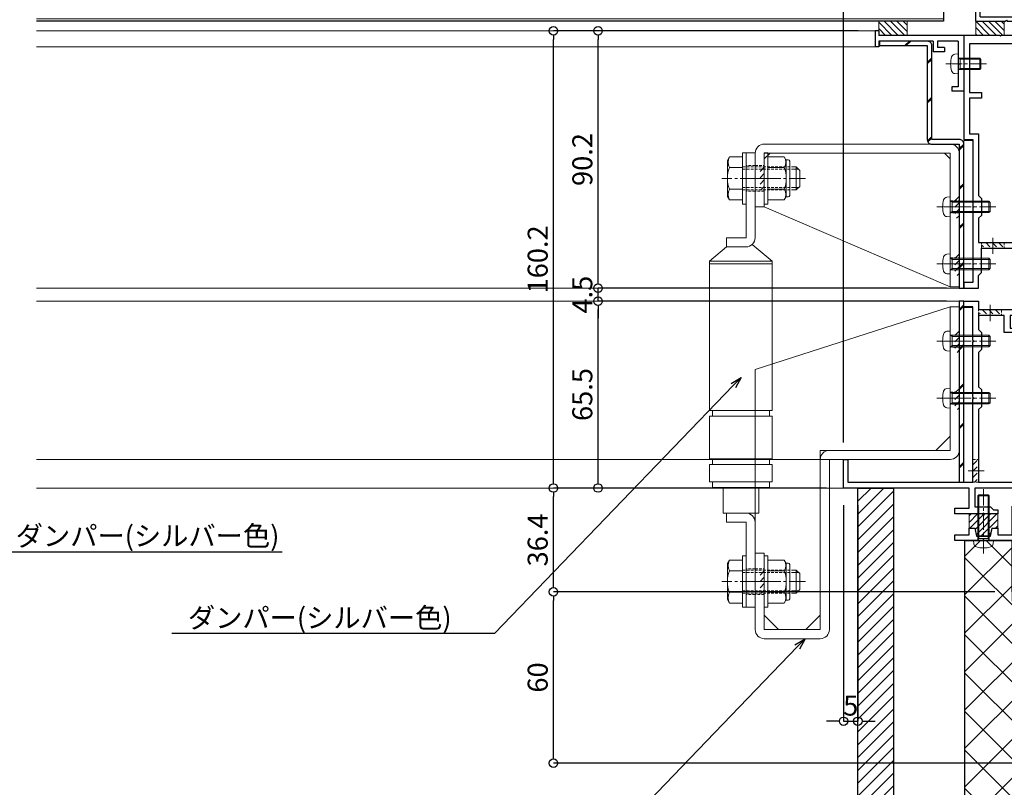
# Model space of a CAD drawing. Units: millimetres. Extents: x -12289 to 909215, y -2748 to 52629.
# Drawn here: x 6921 to 7266, y 6725 to 6994 of the extents above; entities that cross this region are included whole.
import ezdxf
from ezdxf import colors
from ezdxf.entities.mleader import LeaderData, LeaderLine
from ezdxf.math import Vec2, Vec3

# ---------------------------------------------------------------- set-up
doc = ezdxf.new("R2010")
doc.units = ezdxf.units.MM
doc.header["$LTSCALE"] = 0.3
doc.header["$PDMODE"] = 33
doc.header["$PDSIZE"] = 5
doc.linetypes.add('CENTER2', pattern=[28.575, 19.05, -3.175, 3.175, -3.175])
doc.linetypes.add('HIDDEN2', pattern=[4.7625, 3.175, -1.5875])
doc.layers.get('0').update_dxf_attribs({"lineweight": 9})
doc.layers.get('Defpoints').update_dxf_attribs({"lineweight": 9})
for name, color, linetype, lineweight in [('St01', 20, 'Continuous', 25), ('St02', 30, 'Continuous', 9), ('ガラス01', 140, 'Continuous', 25), ('ガラス02', 141, 'Continuous', 9), ('テキスト @ 2', 50, 'Continuous', 9), ('ハッチング', 7, 'Continuous', 9), ('パーツ01', 150, 'Continuous', 20), ('パーツ02', 121, 'Continuous', 9), ('ビスボルト', 171, 'Continuous', 9), ('中心線', 210, 'CENTER2', 9), ('型材01', 3, 'Continuous', 25), ('型材02', 71, 'Continuous', 9), ('寸法', 10, 'Continuous', 9), ('寸法 @ 2', 10, 'Continuous', 9), ('躯体01', 124, 'Continuous', 25)]:
    doc.layers.add(name, color=color, linetype=linetype, lineweight=lineweight)
doc.styles.add('TGK-text', font='txt', dxfattribs={"height": 3.5})
doc.dimstyles.new('T-dim', dxfattribs={"dimtxt": 3.5, "dimasz": 1.5, "dimexe": 0, "dimexo": 3, "dimgap": 1, "dimtad": 1, "dimdec": 1, "dimdsep": 46, "dimtxsty": 'TGK-text', "dimblk": 'DOTBLANK', "dimcen": 0, "dimclrt": 2, "dimazin": 2, "dimtfac": 1, "dimtdec": 1, "dimtix": 1, "dimtmove": 2, "dimatfit": 3, "dimldrblk": 'OPEN30', "dimfxl": 1, "dimtolj": 1, "dimtzin": 0, "dimarcsym": 0})

# ---------------------------------------------------------------- blocks, each defined once
blk = doc.blocks.new('TK-1137S')
at = {"layer": '型材01'}
for points in [[(-7.45, -81.6), (-5.3, -81.6), (-5, -81.3), (-4.7, -81.6), (-2.55, -81.6), (-2, -84.4), (0, -84.4), (0, -74.1), (1.5, -74.1), (1.5, -72.6), (0, -72.6), (0, -38.8), (1.5, -38.8), (1.5, -37.3), (0, -37.3), (0, 0), (-15, 0), (-15.3, -0.3), (-15.6, 0), (-28.2, 0), (-28.2, -36.5), (-25, -36.5), (-25, -59.8), (-24.7, -60.1), (-25, -60.4), (-25, -79.8), (-24.7, -80.1), (-25, -80.4), (-25, -86.6), (-28.2, -86.6), (-28.2, -88.6), (-23, -88.6), (-23, -84.1), (-22, -83.1), (-22, -74.6), (-2, -74.6), (-2, -79.6), (-10, -79.6), (-10, -84.4), (-8, -84.4)], [(-23, -64.1), (-23, -72.6), (-2, -72.6), (-2, -2), (-10.3, -2), (-11.3, -3), (-26.2, -3), (-26.2, -20), (-22, -20), (-22, -22), (-26.2, -22), (-26.2, -34.5), (-23, -34.5), (-23, -56.1), (-22, -57.1), (-22, -63.1)]]:
    blk.add_lwpolyline(points, close=True, dxfattribs=at)
blk = doc.blocks.new('TK-1136S')
at = {"layer": '型材01'}
blk.add_lwpolyline([(31.6, -96.1), (26.9, -96.1), (26.6, -95.8), (26.3, -96.1), (21.6, -96.1), (21.6, -94.1), (56.1, -94.1), (56.1, -82.94), (-0.09, -78.1), (-27.9, -78.1), (-27.9, -94.1), (-19.9, -94.1), (-19.9, -96.1), (-24.6, -96.1), (-24.9, -95.8), (-25.2, -96.1), (-29.9, -96.1), (-29.9, -78.1), (-39.6, -78.1), (-39.9, -77.8), (-40.2, -78.1), (-49.9, -78.1), (-49.9, -76.1), (-44.9, -76.1), (-44.9, -73.8), (-42.9, -73.8), (-42.35, -76.6), (-37.45, -76.6), (-36.9, -73.8), (-34.9, -73.8), (-34.9, -76.1), (-29.9, -76.1), (-29.9, -66.1), (-27.9, -66.1), (-27.9, -76.1), (-2, -76.1), (-2, -5.2), (-10.6, -5.2), (-10.6, -12.7), (-12.6, -12.7), (-12.6, 0), (-10.9, 0), (-10.3, -0.6), (-10.3, -1.2), (-11.4, -1.2), (-11.4, -3.7), (-2, -3.7), (-2, -1.2), (-5.2, -1.2), (-5.2, -0.6), (-4.6, 0), (0, 0), (0, -76.1), (58.1, -81.1), (58.1, -96.1), (33.1, -96.1), (33.1, -106.1), (31.6, -106.1)], close=True, dxfattribs=at)
blk = doc.blocks.new('TK-1135S')
at = {"layer": '型材01'}
for points in [[(3.5, -34), (3.2, -33.7), (3.2, -14.3), (3.5, -14), (3.2, -13.7), (3.2, -2), (0, -2), (0, 0), (5.2, 0), (5.2, -3), (17.6, -3), (18.2, -3.6), (18.2, -5), (16.2, -5), (16.2, -9.5), (27.2, -9.5), (27.2, -5), (26.2, -5), (26.2, -3.6), (26.8, -3), (29.2, -3), (29.2, -13.2), (28.9, -13.5), (29.2, -13.8), (29.2, -25.5), (30.7, -25.5), (30.7, -27), (29.2, -27), (29.2, -34.5), (28.9, -34.8), (29.2, -35.1), (29.2, -52.5), (28.9, -52.8), (29.2, -53.1), (29.2, -60.8), (30.7, -60.8), (30.7, -62.3), (29.2, -62.3), (29.2, -65.5), (27.7, -65.5), (27.7, -73.1), (29.2, -73.1), (29.2, -74.6), (25.7, -74.6), (25.7, -65.5), (3.9, -65.5), (3.9, -72.1), (9.4, -72.1), (10.4, -73.1), (11.9, -73.1), (11.9, -74.6), (7.2, -74.6), (6.9, -74.3), (6.6, -74.6), (-3.1, -74.6), (-3.1, -72.6), (1.9, -72.6), (1.9, -65.5), (-42.1, -65.5), (-42.1, -55.5), (-40.6, -55.5), (-40.6, -63.5), (3.2, -63.5), (3.2, -34.3)], [(14.2, -5), (5.2, -5), (5.2, -10), (6.2, -11), (6.2, -17), (5.2, -18), (5.2, -30), (6.2, -31), (6.2, -37), (5.2, -38), (5.2, -63.5), (27.2, -63.5), (27.2, -56.8), (26.2, -55.8), (26.2, -49.8), (27.2, -48.8), (27.2, -38.8), (26.2, -37.8), (26.2, -31.8), (27.2, -30.8), (27.2, -17.5), (26.2, -16.5), (26.2, -11), (14.2, -11)]]:
    blk.add_lwpolyline(points, close=True, dxfattribs=at)
blk = doc.blocks.new('TK-1179')
at = {"layer": '型材01', "linetype": 'ByBlock'}
for p, q in [((-4.2, 18), (-4.2, 19.5)), ((0, 19.5), (-4.2, 19.5)), ((-2, 18), (-4.2, 18)), ((-2, 10.3), (-2, 18)), ((0, 0), (0, 19.5)), ((-1.7, 10), (-2, 10.3)), ((-1.7, 10), (-2, 9.7)), ((-2, 2), (-2, 9.7)), ((-31, -1.6), (-31, 4)), ((-29.8, 4), (-31, 4)), ((-29.8, 2), (-29.8, 4)), ((-10.7, 2), (-10.7, 5.8)), ((-6.7, 5.8), (-10.7, 5.8)), ((-9.2, 2), (-9.2, 4.3)), ((-6.7, 4.3), (-9.2, 4.3)), ((-6.7, 4.3), (-6.7, 5.8)), ((-10.7, 2), (-29.8, 2)), ((-29.8, -1.6), (-29.8, 0)), ((0, 0), (-29.8, 0)), ((-2, 2), (-9.2, 2)), ((-29.8, -1.6), (-31, -1.6))]:
    blk.add_line(p, q, dxfattribs=at)
blk = doc.blocks.new('TKR-1401')
at = {"layer": 'ハッチング', "linetype": 'ByBlock'}
h = blk.add_hatch(dxfattribs=at)
h.set_pattern_fill('ANSI31', color=256, scale=0.5)
h.set_pattern_definition([(45, (10742.9016, -3462.5682), (-1.12253202, 1.12253202), [])])
h.paths.add_polyline_path([(5, 5), (0.5, 5), (0, 4.5), (-0.5, 5), (-5, 5), (-5, 0), (-2.9, 0), (-2.4, -2.7), (2.4, -2.7), (2.9, 0), (5, 0)])
at = {"layer": 'パーツ02', "color": 0, "linetype": 'ByBlock'}
blk.add_lwpolyline([(-0.5, 5), (-5, 5), (-5, 0), (-2.9, 0), (-2.4, -2.7), (2.4, -2.7), (2.9, 0), (5, 0), (5, 5), (0.5, 5), (0, 4.5)], close=True, dxfattribs=at)
blk = doc.blocks.new('*U299')
at = {"layer": 'ビスボルト', "linetype": 'ByBlock'}
for p, q in [((-2, 15.6), (-1.6, 16)), ((-2, 0), (-2, 15.6)), ((2, 15.6), (-2, 15.6)), ((-1.6212, 0.7), (-1.6212, 15.9788)), ((1.6, 16), (-1.6, 16)), ((2, 15.6), (1.6, 16)), ((1.6212, 0.7), (1.6212, 15.9788)), ((2, 0), (2, 15.6)), ((3.5, 0), (-3.5, 0)), ((-3.5, 0), (-3.402, -1.1196)), ((2, 0.7), (-2, 0.7)), ((-1.6212, 0.7), (-2, 0.3208)), ((1.6212, 0.7), (2, 0.3208)), ((3.5, 0), (3.402, -1.1196))]:
    blk.add_line(p, q, dxfattribs=at)
for centre, radius, start, end in [((-2.1072, -1.006), 1.3, 185, 254.119), ((0, 6.4), 9, 254.119, 285.881), ((2.1072, -1.006), 1.3, 285.881, 355)]:
    blk.add_arc(centre, radius, start, end, dxfattribs=at)
at = {"layer": '中心線'}
blk.add_line((0, 18), (0, -4.6), dxfattribs=at)
blk = doc.blocks.new('*U300')
at = {"layer": 'ハッチング', "linetype": 'HIDDEN2', "transparency": 33554687}
h = blk.add_hatch(dxfattribs=at)
h.set_pattern_fill('ANSI31', color=256, scale=0.5, angle=90)
h.paths.add_polyline_path([(0, -4), (0, 4), (-1.5, 4), (-1.5, -4)])
at = {"linetype": 'ByBlock'}
blk.add_lwpolyline([(0, -4), (0, 4), (-2, 4), (-2, -4)], close=True, dxfattribs=at)
at = {"layer": '中心線'}
blk.add_line((-4, 0), (2, 0), dxfattribs=at)
blk = doc.blocks.new('*U301')
at = {"layer": 'ハッチング', "linetype": 'HIDDEN2', "transparency": 33554687}
h = blk.add_hatch(dxfattribs=at)
h.set_pattern_fill('ANSI31', color=256, scale=0.5, angle=90)
h.paths.add_polyline_path([(0, -4), (0, 4), (-1.5, 4), (-1.5, -4)])
at = {"linetype": 'ByBlock'}
blk.add_lwpolyline([(0, -4), (0, 4), (-2, 4), (-2, -4)], close=True, dxfattribs=at)
at = {"layer": '中心線'}
blk.add_line((-4, 0), (2, 0), dxfattribs=at)
blk = doc.blocks.new('*U315')
at = {"layer": 'ハッチング', "linetype": 'HIDDEN2', "transparency": 33554687}
h = blk.add_hatch(dxfattribs=at)
h.set_pattern_fill('ANSI31', color=256, scale=0.5, angle=90)
h.paths.add_polyline_path([(0, -4), (0, 4), (-1.5, 4), (-1.5, -4)])
at = {"linetype": 'ByBlock'}
blk.add_lwpolyline([(0, -4), (0, 4), (-2, 4), (-2, -4)], close=True, dxfattribs=at)
at = {"layer": '中心線'}
blk.add_line((-4, 0), (2, 0), dxfattribs=at)
blk = doc.blocks.new('kutai03')
at = {"layer": 'ハッチング', "transparency": 33554687}
h = blk.add_hatch(dxfattribs=at)
h.set_pattern_fill('ANSI31', color=256)
h.set_pattern_definition([(45, (-2147.933, -23.556), (-2.245064, 2.245064), [])])
h.paths.add_polyline_path([(-212.5, 353.56), (-200, 353.56), (-200, 0), (-212.5, 0)])
h = blk.add_hatch(dxfattribs=at)
h.set_pattern_fill('ANSI37', color=256, scale=3)
h.set_pattern_definition([(45, (-5881.45, -107975.749), (-6.7351921, 6.7351921), []), (135, (-5881.45, -107975.749), (-6.7351921, -6.7351921), [])])
h.paths.add_polyline_path([(-150, 0), (-175, 0), (-175, 335.16), (-158.5, 335.16), (-158.5, 313.96), (-150, 313.96)])
at = {"layer": '躯体01'}
for points in [[(-212.5, 353.56), (-200, 353.56), (-200, 0), (-212.5, 0)], [(-150, 0), (-175, 0), (-175, 335.16), (-158.5, 335.16), (-158.5, 313.96), (-150, 313.96), (-150, 0)]]:
    blk.add_lwpolyline(points, close=True, dxfattribs=at)
blk = doc.blocks.new('*U106')
at = {"layer": 'ハッチング', "linetype": 'HIDDEN2', "transparency": 33554687}
h = blk.add_hatch(dxfattribs=at)
h.set_pattern_fill('ANSI31', color=256, scale=0.5, angle=-90)
h.paths.add_polyline_path([(0, 4), (0, -4), (1.5, -4), (1.5, 4)])
at = {"linetype": 'ByBlock'}
blk.add_lwpolyline([(0, 2.1), (0, -2.1), (3.2, -2.1), (3.2, 2.1)], close=True, dxfattribs=at)
at = {"layer": '中心線'}
blk.add_line((5.2, 0), (-2, 0), dxfattribs=at)
blk = doc.blocks.new('*U132')
at = {"layer": 'ハッチング', "linetype": 'HIDDEN2', "transparency": 33554687}
h = blk.add_hatch(dxfattribs=at)
h.set_pattern_fill('ANSI31', color=256, scale=0.5, angle=-90)
h.paths.add_polyline_path([(0, 4), (0, -4), (1.5, -4), (1.5, 4)])
at = {"linetype": 'ByBlock'}
blk.add_lwpolyline([(0, 4.5), (0, -4.5), (3.2, -4.5), (3.2, 4.5)], close=True, dxfattribs=at)
at = {"layer": '中心線'}
blk.add_line((5.2, 0), (-2, 0), dxfattribs=at)
blk = doc.blocks.new('*U103')
at = {"layer": '中心線', "color": 0, "linetype": 'CENTER2', "transparency": 16777216}
blk.add_line((0, 3.6), (0, -3.6), dxfattribs=at)
blk = doc.blocks.new('*U104')
at = {"layer": '中心線', "color": 0, "linetype": 'CENTER2', "transparency": 16777216}
blk.add_line((0, 3.6), (0, -3.6), dxfattribs=at)
blk = doc.blocks.new('*U102')
at = {"layer": 'パーツ02', "linetype": 'ByBlock'}
for p, q in [((23.15, 8.98), (29, 16)), ((81.3, 16), (29, 16)), ((29, 16), (29, -6)), ((30, 16), (30, -6)), ((81.3, -6), (81.3, 16)), ((83.3, 15), (81.3, 15)), ((98.3, 16), (83.3, 16)), ((83.3, -6), (83.3, 16)), ((98.3, -6), (98.3, 16)), ((100.3, 15), (98.3, 15)), ((106.3, 16), (100.3, 16)), ((100.3, -6), (100.3, 16)), ((106.3, -6), (106.3, 16)), ((108.3, 15), (106.3, 15)), ((108.3, -5), (108.3, 15)), ((117.3, 11.25), (108.3, 11.25)), ((117.3, 11.25), (117.3, -1.25)), ((20.8, 10), (-9, 10)), ((-9, 10), (-9, 6.8)), ((120.5, 10), (150.3, 10)), ((150.3, 10), (150.3, 6.8)), ((20.8, 6.8), (-9, 6.8)), ((20.8, 6.8), (20.8, 0)), ((24, 6.8), (24, 0)), ((120.5, 6.8), (150.3, 6.8)), ((120.5, 6.8), (120.5, 0)), ((24, 0), (20.8, 0)), ((24, 0), (29, -6)), ((117.3, 0), (120.5, 0)), ((117.3, -1.25), (108.3, -1.25)), ((81.3, -6), (29, -6)), ((83.3, -5), (81.3, -5)), ((98.3, -6), (83.3, -6)), ((100.3, -5), (98.3, -5)), ((106.3, -6), (100.3, -6)), ((108.3, -5), (106.3, -5))]:
    blk.add_line(p, q, dxfattribs=at)
at = {"layer": 'パーツ02', "linetype": 'HIDDEN2'}
for p, q in [((-4.5, 10), (-4.5, 6.8)), ((4.5, 10), (4.5, 6.8)), ((136.8, 10), (136.8, 6.8)), ((145.8, 10), (145.8, 6.8))]:
    blk.add_line(p, q, dxfattribs=at)
at = {"layer": 'パーツ02', "linetype": 'ByBlock'}
for centre, start, end in [((20.8, 6.8), 0, 90), ((120.5, 6.8), 90, 180)]:
    blk.add_arc(centre, 3.2, start, end, dxfattribs=at)
at = {"layer": '中心線', "linetype": 'CENTER2'}
for name, p in [('*U103', (0, 8.4)), ('*U104', (141.3, 8.4))]:
    blk.add_blockref(name, p, dxfattribs=at)
blk = doc.blocks.new('*U134')
at = {"layer": 'ビスボルト', "linetype": 'ByBlock'}
for p, q in [((-5.8, 7.51), (-6.5, 6.3)), ((-1.2, 7.51), (-5.8, 7.51)), ((-1.2, -9), (-1.2, 9)), ((-1.2, 9), (0, 9)), ((0, -9), (0, 9)), ((6.4, -9), (6.4, 9)), ((6.4, 9), (7.6, 9)), ((7.6, -9), (7.6, 9)), ((7.6, 7.51), (13.4, 7.51)), ((13.4, 7.51), (14.1, 6.3)), ((-6.5, 6.3), (-6.5, -6.3)), ((-1.2, 3.75), (-5.8, 3.75)), ((7.6, 3.75), (13.4, 3.75)), ((14.8, 6.5), (13.98, 6.5)), ((14.1, 6.3), (14.1, -6.3)), ((15.3, 6), (15.3, -6)), ((16.1, 4), (17.6, 4)), ((17.6, 4), (17.6, -4)), ((17.6, 4), (18.8, 2.8)), ((16.1, 3.25), (18.35, 3.25)), ((18.8, 2.8), (18.8, -2.8)), ((16.1, -3.25), (18.35, -3.25)), ((17.6, -4), (18.8, -2.8)), ((-5.8, -7.51), (-6.5, -6.3)), ((-1.2, -3.75), (-5.8, -3.75)), ((7.6, -3.75), (13.4, -3.75)), ((13.4, -7.51), (14.1, -6.3)), ((14.8, -6.5), (13.98, -6.5)), ((16.1, -4), (17.6, -4)), ((-1.2, -7.51), (-5.8, -7.51)), ((-1.2, -9), (0, -9)), ((6.4, -9), (7.6, -9)), ((7.6, -7.51), (13.4, -7.51))]:
    blk.add_line(p, q, dxfattribs=at)
at = {"layer": 'ビスボルト', "linetype": 'ByBlock', "ltscale": 0.3}
for p, q in [((-1.2, -7.51), (-1.2, 7.51)), ((7.6, -7.51), (7.6, 7.51))]:
    blk.add_line(p, q, dxfattribs=at)
at = {"layer": 'ビスボルト', "linetype": 'HIDDEN2'}
for p, q in [((-1.2, 4), (16.1, 4)), ((-1.2, 3.25), (16.1, 3.25)), ((-1.2, -3.25), (16.1, -3.25)), ((-1.2, -4), (16.1, -4))]:
    blk.add_line(p, q, dxfattribs=at)
at = {"layer": 'ビスボルト', "linetype": 'ByBlock'}
for centre, radius, start, end in [((-2.55, 5.63), 3.75, 150, 210), ((10.15, 5.63), 3.75, 330, 30), ((3.96, 0), 10.46, 158.9856, 201.0144), ((3.64, 0), 10.46, 338.9856, 21.0144), ((14.8, 6), 0.5, 0, 90), ((-2.55, -5.63), 3.75, 150, 210), ((10.15, -5.63), 3.75, 330, 30), ((14.8, -6), 0.5, 270, 0)]:
    blk.add_arc(centre, radius, start, end, dxfattribs=at)
at = {"layer": '中心線'}
blk.add_line((20.8, 0), (-8.5, 0), dxfattribs=at)
blk = doc.blocks.new('*U105')
at = {"layer": 'ビスボルト', "linetype": 'ByBlock'}
for p, q in [((0, 3.5), (-1.1196, 3.402)), ((0, -3.5), (0, 3.5)), ((0, 2), (13.6, 2)), ((0.7, 1.6212), (0.3208, 2)), ((0.7, -2), (0.7, 2)), ((0.7, 1.6212), (13.9788, 1.6212)), ((13.6, -2), (13.6, 2)), ((13.6, 2), (14, 1.6)), ((14, -1.6), (14, 1.6)), ((0, -3.5), (-1.1196, -3.402)), ((0, -2), (13.6, -2)), ((0.7, -1.6212), (0.3208, -2)), ((0.7, -1.6212), (13.9788, -1.6212)), ((13.6, -2), (14, -1.6))]:
    blk.add_line(p, q, dxfattribs=at)
for centre, radius, start, end in [((6.4, 0), 9, 164.119, 195.881), ((-1.006, 2.1072), 1.3, 95, 164.119), ((-1.006, -2.1072), 1.3, 195.881, 265)]:
    blk.add_arc(centre, radius, start, end, dxfattribs=at)
at = {"layer": '中心線'}
blk.add_line((16, 0), (-4.6, 0), dxfattribs=at)
blk = doc.blocks.new('A$C40c7acd6')
at = {"layer": 'St02'}
for points in [[(-24.7, 11.26), (-24.7, 30.06, -0.414214), (-21.5, 33.26), (43.6, 33.26, -0.414214), (46.8, 30.06), (46.8, -16.74), (43.6, -16.74), (43.6, 30.06), (-21.5, 30.06), (-21.5, 11.26)], [(-24.7, -110.04), (-24.7, -136.84, 0.414214), (-21.5, -140.04), (-1.9, -140.04, 0.414214), (1.3, -136.84), (1.3, -77.24), (43.6, -77.24, 0.414214), (46.8, -74.04), (46.8, -23.74), (43.6, -23.74), (43.6, -74.04), (1.3, -74.04, 0.414214), (-1.9, -77.24), (-1.9, -136.84), (-21.5, -136.84), (-21.5, -110.04)]]:
    blk.add_lwpolyline(points, format="xyb", close=True, dxfattribs=at)
for points in [[(43.6, -16.74), (43.6, 28.06), (41.6, 30.06), (-19.5, 30.06), (-21.5, 28.06), (-21.5, 11.26)], [(43.6, -23.74), (-24.7, -45.74), (-24.7, -110.04), (-21.5, -110.04), (-21.5, -131.84), (-16.5, -136.84), (-6.9, -136.84), (-1.9, -131.84), (-1.9, -74.04), (38.6, -74.04), (43.6, -69.04)]]:
    blk.add_lwpolyline(points, close=True, dxfattribs=at)
at = {"linetype": 'HIDDEN2', "xscale": -1}
for name, p in [('*U132', (-21.5, 21.26)), ('*U106', (46.8, 11.26)), ('*U106', (46.8, -8.74)), ('*U106', (46.8, -35.74)), ('*U106', (46.8, -55.74)), ('*U132', (-21.5, -120.04))]:
    blk.add_blockref(name, p, dxfattribs=at)
at = {"layer": 'パーツ02', "rotation": 270}
blk.add_blockref('*U102', (-34.7, 21.26), dxfattribs=at)
at = {"layer": 'パーツ02'}
for p in [(-27.9, 21.26), (-27.9, -120.04)]:
    blk.add_blockref('*U134', p, dxfattribs=at)
at = {"layer": 'ビスボルト'}
for p in [(43.6, 11.26), (43.6, -8.74), (43.6, -35.74), (43.6, -55.74)]:
    blk.add_blockref('*U105', p, dxfattribs=at)
blk = doc.blocks.new('TK-1167')
at = {"layer": '型材01', "linetype": 'ByBlock'}
for p, q in [((60.8, 24.5), (-10.2, 24.5)), ((-13.2, 19.5), (-13.2, 21.5)), ((-11.7, 19.5), (-11.7, 21.5)), ((-8.5, 23), (-10.2, 23)), ((-8.5, -11.7), (-8.5, 23)), ((-7, 6.5), (-7, 23)), ((29.5, 23), (-7, 23)), ((29.5, 6.5), (29.5, 23)), ((53.8, 22.5), (34, 22.5)), ((53.8, 21.3), (53.8, 22.5)), ((61.8, 21.3), (53.8, 21.3)), ((61.8, 21.3), (61.8, 23.5)), ((-11.7, 19.5), (-13.2, 19.5)), ((31, 11.8), (31, 19.5)), ((30.7, 11.5), (31, 11.8)), ((30.7, 11.5), (31, 11.2)), ((31, 5), (31, 11.2)), ((29.5, 6.5), (-7, 6.5)), ((-7, 0), (-7, 5)), ((7.45, 5), (-7, 5)), ((7.75, 5.3), (7.45, 5)), ((7.75, 5.3), (8.05, 5)), ((19.95, 5), (8.05, 5)), ((20.25, 5.3), (19.95, 5)), ((20.25, 5.3), (20.55, 5)), ((31, 5), (20.55, 5)), ((0, 0), (-7, 0)), ((0, -17), (0, 0)), ((-7, -25.5), (-7, -1.5)), ((-1.5, -1.5), (-7, -1.5)), ((-1.5, -11.7), (-1.5, -1.5)), ((-8.2, -12), (-8.5, -11.7)), ((-8.2, -12), (-8.5, -12.3)), ((-8.5, -25.5), (-8.5, -12.3)), ((-1.2, -12), (-1.5, -11.7)), ((-1.2, -12), (-1.5, -12.3)), ((-1.5, -17), (-1.5, -12.3)), ((0, -17), (-1.5, -17)), ((-7, -25.5), (-8.5, -25.5))]:
    blk.add_line(p, q, dxfattribs=at)
for centre, radius, start, end in [((-10.2, 21.5), 3, 90, 180), ((60.8, 23.5), 1, 0, 90), ((-10.2, 21.5), 1.5, 90, 180), ((34, 19.5), 3, 90, 180)]:
    blk.add_arc(centre, radius, start, end, dxfattribs=at)
blk = doc.blocks.new('*U275')
at = {"layer": 'ガラス01'}
for p, q in [((0, 6.8), (0, 0)), ((0, 6.8), (317.83, 6.8)), ((0, 0), (317.83, 0))]:
    blk.add_line(p, q, dxfattribs=at)
at = {"layer": 'ガラス02'}
for p, q in [((0, 6), (317.83, 6)), ((0, 0.8), (317.83, 0.8))]:
    blk.add_line(p, q, dxfattribs=at)
blk = doc.blocks.new('*U272')
at = {"layer": 'ビスボルト', "linetype": 'ByBlock'}
for p, q in [((0, 3.5), (0, -3.5)), ((0, 3.5), (1.1196, 3.402)), ((-7.6, 2), (-8, 1.6)), ((-8, 1.6), (-8, -1.6)), ((-0.7, 1.6212), (-7.9788, 1.6212)), ((0, 2), (-7.6, 2)), ((-7.6, 2), (-7.6, -2)), ((-0.7, 2), (-0.7, -2)), ((-0.7, 1.6212), (-0.3208, 2)), ((-7.6, -2), (-8, -1.6)), ((-0.7, -1.6212), (-7.9788, -1.6212)), ((0, -2), (-7.6, -2)), ((-0.7, -1.6212), (-0.3208, -2)), ((0, -3.5), (1.1196, -3.402))]:
    blk.add_line(p, q, dxfattribs=at)
for centre, radius, start, end in [((1.006, 2.1072), 1.3, 15.881, 85), ((-6.4, 0), 9, 344.119, 15.881), ((1.006, -2.1072), 1.3, 275, 344.119)]:
    blk.add_arc(centre, radius, start, end, dxfattribs=at)
at = {"layer": '中心線'}
blk.add_line((-10, 0), (4.6, 0), dxfattribs=at)
blk = doc.blocks.new('断熱材平5mm')
at = {"layer": 'ハッチング', "transparency": 33554687}
h = blk.add_hatch(dxfattribs=at)
h.set_pattern_fill('ANSI31', color=256, scale=0.5)
h.paths.add_polyline_path([(-5, 0), (5, 0), (5, 5), (-5, 5)])
at = {"layer": 'パーツ02', "linetype": 'ByBlock'}
blk.add_lwpolyline([(-5, 0), (5, 0), (5, 5), (-5, 5)], close=True, dxfattribs=at)
blk = doc.blocks.new('TKR-1107')
at = {"layer": 'ハッチング', "linetype": 'ByBlock'}
h = blk.add_hatch(dxfattribs=at)
h.set_pattern_fill('ANSI31', color=256, scale=0.5)
h.set_pattern_definition([(45, (10556.0263, -3530.173), (-1.12253202, 1.12253202), [])])
h.paths.add_polyline_path([(-10, 5), (-10, 0), (0, 0), (0, 5)])
at = {"layer": 'パーツ01', "linetype": 'ByBlock'}
blk.add_lwpolyline([(-10, 0), (0, 0), (0, 5), (-10, 5)], close=True, dxfattribs=at)
blk = doc.blocks.new('_DotBlank')
at = {"color": 0, "linetype": 'ByBlock', "lineweight": -2}
blk.add_line((-0.5, 0), (-1, 0), dxfattribs=at)
blk.add_circle((0, 0), 0.5, dxfattribs=at)
blk = doc.blocks.new('*D1238')
at = {"layer": 'Defpoints', "color": 0, "transparency": 16777216}
for p in [(7357, 7357.67), (7245, 7171.13), (7357, 6808.16)]:
    blk.add_point(p, dxfattribs=at)
at = {"layer": '寸法', "color": 0, "lineweight": -2, "transparency": 16777216}
for p, q in [((7245, 7177.13), (7245, 7357.67)), ((7248, 7357.67), (7354, 7357.67)), ((7357, 6814.16), (7357, 7357.67))]:
    blk.add_line(p, q, dxfattribs=at)
at = {"layer": '寸法', "color": 0, "lineweight": -2, "transparency": 16777216, "xscale": 3, "yscale": 3, "zscale": 3, "rotation": 180}
blk.add_blockref('_DotBlank', (7245, 7357.67), dxfattribs=at)
at = {"layer": '寸法', "color": 0, "lineweight": -2, "transparency": 16777216, "xscale": 3, "yscale": 3, "zscale": 3}
blk.add_blockref('_DotBlank', (7357, 7357.67), dxfattribs=at)
at = {"layer": '寸法', "color": 2, "transparency": 16777216, "insert": (7301, 7363.17), "char_height": 7, "attachment_point": 5, "style": 'TGK-text'}
blk.add_mtext('\\A1;112', dxfattribs=at)
blk = doc.blocks.new('_Open30')
at = {"color": 0, "linetype": 'ByBlock', "lineweight": -2}
for p, q in [((-1, 0.268), (0, 0)), ((0, 0), (-1, -0.268)), ((0, 0), (-1, 0))]:
    blk.add_line(p, q, dxfattribs=at)
blk = doc.blocks.new('*D1201')
at = {"layer": 'Defpoints', "color": 0, "transparency": 16777216}
for p in [(7357, 7378.76), (6233, 6808.16), (7357, 6808.16)]:
    blk.add_point(p, dxfattribs=at)
at = {"layer": '寸法', "color": 0, "lineweight": -2, "transparency": 16777216}
for p, q in [((6233, 6814.16), (6233, 7378.76)), ((6236, 7378.76), (7354, 7378.76)), ((7357, 6814.16), (7357, 7378.76))]:
    blk.add_line(p, q, dxfattribs=at)
at = {"layer": '寸法', "color": 0, "lineweight": -2, "transparency": 16777216, "xscale": 3, "yscale": 3, "zscale": 3, "rotation": 180}
blk.add_blockref('_DotBlank', (6233, 7378.76), dxfattribs=at)
at = {"layer": '寸法', "color": 0, "lineweight": -2, "transparency": 16777216, "xscale": 3, "yscale": 3, "zscale": 3}
blk.add_blockref('_DotBlank', (7357, 7378.76), dxfattribs=at)
at = {"layer": '寸法', "color": 2, "transparency": 16777216, "insert": (6795, 7384.88), "char_height": 7, "attachment_point": 5, "style": 'TGK-text'}
blk.add_mtext('\\A1;本体外形寸法', dxfattribs=at)
blk = doc.blocks.new('*D1203')
at = {"layer": 'Defpoints', "color": 0, "transparency": 16777216}
for p in [(7210, 7335.24), (6380, 6839.56), (7210, 6839.56)]:
    blk.add_point(p, dxfattribs=at)
at = {"layer": '寸法', "color": 0, "lineweight": -2, "transparency": 16777216}
for p, q in [((6380, 6845.56), (6380, 7335.24)), ((6383, 7335.24), (7207, 7335.24)), ((7210, 6845.56), (7210, 7335.24))]:
    blk.add_line(p, q, dxfattribs=at)
at = {"layer": '寸法', "color": 0, "lineweight": -2, "transparency": 16777216, "xscale": 3, "yscale": 3, "zscale": 3, "rotation": 180}
blk.add_blockref('_DotBlank', (6380, 7335.24), dxfattribs=at)
at = {"layer": '寸法', "color": 0, "lineweight": -2, "transparency": 16777216, "xscale": 3, "yscale": 3, "zscale": 3}
blk.add_blockref('_DotBlank', (7210, 7335.24), dxfattribs=at)
at = {"layer": '寸法', "color": 2, "transparency": 16777216, "insert": (6795, 7341.36), "char_height": 7, "attachment_point": 5, "style": 'TGK-text'}
blk.add_mtext('\\A1;有効開口寸法', dxfattribs=at)
blk = doc.blocks.new('*D1204')
at = {"layer": 'Defpoints', "color": 0, "transparency": 16777216}
for p in [(7245, 7335.24), (7245, 7171.13), (7210, 6839.56)]:
    blk.add_point(p, dxfattribs=at)
at = {"layer": '寸法', "color": 0, "lineweight": -2, "transparency": 16777216}
for p, q in [((7210, 6845.56), (7210, 7335.24)), ((7213, 7335.24), (7242, 7335.24)), ((7245, 7177.13), (7245, 7335.24))]:
    blk.add_line(p, q, dxfattribs=at)
at = {"layer": '寸法', "color": 0, "lineweight": -2, "transparency": 16777216, "xscale": 3, "yscale": 3, "zscale": 3, "rotation": 180}
blk.add_blockref('_DotBlank', (7210, 7335.24), dxfattribs=at)
at = {"layer": '寸法', "color": 0, "lineweight": -2, "transparency": 16777216, "xscale": 3, "yscale": 3, "zscale": 3}
blk.add_blockref('_DotBlank', (7245, 7335.24), dxfattribs=at)
at = {"layer": '寸法', "color": 2, "transparency": 16777216, "insert": (7227.5, 7340.74), "char_height": 7, "attachment_point": 5, "style": 'TGK-text'}
blk.add_mtext('\\A1;35', dxfattribs=at)
blk = doc.blocks.new('*D1217')
at = {"layer": 'Defpoints', "color": 0, "transparency": 16777216}
for p in [(7210, 6829.56), (7215, 6829.56), (7215, 6747.81)]:
    blk.add_point(p, dxfattribs=at)
at = {"layer": '寸法', "color": 0, "lineweight": -2, "transparency": 16777216}
for p, q in [((7210, 6823.56), (7210, 6747.81)), ((7215, 6823.56), (7215, 6747.81)), ((7207, 6747.81), (7204, 6747.81)), ((7210, 6747.81), (7215, 6747.81)), ((7218, 6747.81), (7221, 6747.81))]:
    blk.add_line(p, q, dxfattribs=at)
at = {"layer": '寸法', "color": 0, "lineweight": -2, "transparency": 16777216, "xscale": 3, "yscale": 3, "zscale": 3}
blk.add_blockref('_DotBlank', (7210, 6747.81), dxfattribs=at)
at = {"layer": '寸法', "color": 0, "lineweight": -2, "transparency": 16777216, "xscale": 3, "yscale": 3, "zscale": 3, "rotation": 180}
blk.add_blockref('_DotBlank', (7215, 6747.81), dxfattribs=at)
at = {"layer": '寸法', "color": 2, "transparency": 16777216, "insert": (7212.5, 6753.31), "char_height": 7, "attachment_point": 5, "style": 'TGK-text'}
blk.add_mtext('\\A1;5', dxfattribs=at)
blk = doc.blocks.new('*D1190')
at = {"layer": 'Defpoints', "color": 0, "transparency": 16777216}
for p in [(7108.3, 6793.16), (7269, 6793.16), (7277.5, 6733.16)]:
    blk.add_point(p, dxfattribs=at)
at = {"layer": '寸法', "color": 0, "lineweight": -2, "transparency": 16777216}
for p, q in [((7263, 6793.16), (7108.3, 6793.16)), ((7108.3, 6736.16), (7108.3, 6790.16)), ((7271.5, 6733.16), (7108.3, 6733.16))]:
    blk.add_line(p, q, dxfattribs=at)
at = {"layer": '寸法', "color": 0, "lineweight": -2, "transparency": 16777216, "xscale": 3, "yscale": 3, "zscale": 3}
for p, rotation in [((7108.3, 6793.16), 90), ((7108.3, 6733.16), 270)]:
    blk.add_blockref('_DotBlank', p, dxfattribs=dict(at, rotation=rotation))
at = {"layer": '寸法', "color": 2, "transparency": 16777216, "insert": (7102.8, 6763.16), "char_height": 7, "attachment_point": 5, "rotation": 90, "style": 'TGK-text'}
blk.add_mtext('\\A1;60', dxfattribs=at)
blk = doc.blocks.new('*D1191')
at = {"layer": 'Defpoints', "color": 0, "transparency": 16777216}
for p in [(7108.3, 6829.56), (7210, 6829.56), (7269, 6793.16)]:
    blk.add_point(p, dxfattribs=at)
at = {"layer": '寸法', "color": 0, "lineweight": -2, "transparency": 16777216}
for p, q in [((7204, 6829.56), (7108.3, 6829.56)), ((7108.3, 6796.16), (7108.3, 6826.56)), ((7263, 6793.16), (7108.3, 6793.16))]:
    blk.add_line(p, q, dxfattribs=at)
at = {"layer": '寸法', "color": 0, "lineweight": -2, "transparency": 16777216, "xscale": 3, "yscale": 3, "zscale": 3}
for p, rotation in [((7108.3, 6829.56), 90), ((7108.3, 6793.16), 270)]:
    blk.add_blockref('_DotBlank', p, dxfattribs=dict(at, rotation=rotation))
at = {"layer": '寸法', "color": 2, "transparency": 16777216, "insert": (7102.8, 6811.36), "char_height": 7, "attachment_point": 5, "rotation": 90, "style": 'TGK-text'}
blk.add_mtext('\\A1;36.4', dxfattribs=at)
blk = doc.blocks.new('*D1192')
at = {"layer": 'Defpoints', "color": 0, "transparency": 16777216}
for p in [(7123.94, 6895.06), (7252.1, 6895.06), (7210, 6829.56)]:
    blk.add_point(p, dxfattribs=at)
at = {"layer": '寸法', "color": 0, "lineweight": -2, "transparency": 16777216}
for p, q in [((7246.1, 6895.06), (7123.94, 6895.06)), ((7123.94, 6832.56), (7123.94, 6892.06)), ((7204, 6829.56), (7123.94, 6829.56))]:
    blk.add_line(p, q, dxfattribs=at)
at = {"layer": '寸法', "color": 0, "lineweight": -2, "transparency": 16777216, "xscale": 3, "yscale": 3, "zscale": 3}
for p, rotation in [((7123.94, 6895.06), 90), ((7123.94, 6829.56), 270)]:
    blk.add_blockref('_DotBlank', p, dxfattribs=dict(at, rotation=rotation))
at = {"layer": '寸法', "color": 2, "transparency": 16777216, "insert": (7118.44, 6862.31), "char_height": 7, "attachment_point": 5, "rotation": 90, "style": 'TGK-text'}
blk.add_mtext('\\A1;65.5', dxfattribs=at)
blk = doc.blocks.new('*D1193')
at = {"layer": 'Defpoints', "color": 0, "transparency": 16777216}
for p in [(7123.94, 6899.56), (7252.1, 6899.56), (7252.1, 6895.06)]:
    blk.add_point(p, dxfattribs=at)
at = {"layer": '寸法', "color": 0, "lineweight": -2, "transparency": 16777216}
for p, q in [((7123.94, 6902.56), (7123.94, 6905.56)), ((7246.1, 6899.56), (7123.94, 6899.56)), ((7123.94, 6895.06), (7123.94, 6899.56)), ((7246.1, 6895.06), (7123.94, 6895.06)), ((7123.94, 6892.06), (7123.94, 6889.06))]:
    blk.add_line(p, q, dxfattribs=at)
at = {"layer": '寸法', "color": 0, "lineweight": -2, "transparency": 16777216, "xscale": 3, "yscale": 3, "zscale": 3}
for p, rotation in [((7123.94, 6899.56), 270), ((7123.94, 6895.06), 90)]:
    blk.add_blockref('_DotBlank', p, dxfattribs=dict(at, rotation=rotation))
at = {"layer": '寸法', "color": 2, "transparency": 16777216, "insert": (7118.44, 6897.31), "char_height": 7, "attachment_point": 5, "rotation": 90, "style": 'TGK-text'}
blk.add_mtext('\\A1;4.5', dxfattribs=at)
blk = doc.blocks.new('*D1194')
at = {"layer": 'Defpoints', "color": 0, "transparency": 16777216}
for p in [(7123.94, 6989.76), (7221.1, 6989.76), (7252.1, 6899.56)]:
    blk.add_point(p, dxfattribs=at)
at = {"layer": '寸法', "color": 0, "lineweight": -2, "transparency": 16777216}
for p, q in [((7215.1, 6989.76), (7123.94, 6989.76)), ((7123.94, 6902.56), (7123.94, 6986.76)), ((7246.1, 6899.56), (7123.94, 6899.56))]:
    blk.add_line(p, q, dxfattribs=at)
at = {"layer": '寸法', "color": 0, "lineweight": -2, "transparency": 16777216, "xscale": 3, "yscale": 3, "zscale": 3}
for p, rotation in [((7123.94, 6989.76), 90), ((7123.94, 6899.56), 270)]:
    blk.add_blockref('_DotBlank', p, dxfattribs=dict(at, rotation=rotation))
at = {"layer": '寸法', "color": 2, "transparency": 16777216, "insert": (7118.44, 6944.66), "char_height": 7, "attachment_point": 5, "rotation": 90, "style": 'TGK-text'}
blk.add_mtext('\\A1;90.2', dxfattribs=at)
blk = doc.blocks.new('*D1195')
at = {"layer": 'Defpoints', "color": 0, "transparency": 16777216}
for p in [(7108.3, 6989.76), (7221.1, 6989.76), (7210, 6829.56)]:
    blk.add_point(p, dxfattribs=at)
at = {"layer": '寸法', "color": 0, "lineweight": -2, "transparency": 16777216}
for p, q in [((7215.1, 6989.76), (7108.3, 6989.76)), ((7108.3, 6832.56), (7108.3, 6986.76)), ((7204, 6829.56), (7108.3, 6829.56))]:
    blk.add_line(p, q, dxfattribs=at)
at = {"layer": '寸法', "color": 0, "lineweight": -2, "transparency": 16777216, "xscale": 3, "yscale": 3, "zscale": 3}
for p, rotation in [((7108.3, 6989.76), 90), ((7108.3, 6829.56), 270)]:
    blk.add_blockref('_DotBlank', p, dxfattribs=dict(at, rotation=rotation))
at = {"layer": '寸法', "color": 2, "transparency": 16777216, "insert": (7102.8, 6909.66), "char_height": 7, "attachment_point": 5, "rotation": 90, "style": 'TGK-text'}
blk.add_mtext('\\A1;160.2', dxfattribs=at)

msp = doc.modelspace()

# ---------------------------------------------------------------- hatches: boundary and pattern name
at = {"layer": 'ハッチング', "transparency": 33554687}
h = msp.add_hatch(dxfattribs=at)
h.set_pattern_fill('JIS_LC_8', color=256, scale=1.25)
h.set_pattern_definition([(45, (-412.281, -101315.793), (-6.8942911, 6.8942911), []), (45, (-411.781, -101315.793), (-6.8942911, 6.8942911), [])])
edge = h.paths.add_edge_path()
edge.add_line((7222.6, 6986.16), (7222.6, 6984.56))
edge.add_line((7222.6, 6984.56), (7239.3, 6984.56))
edge.add_line((7239.3, 6984.56), (7239.3, 6951.66))
edge.add_arc((7240.9, 6951.66), 1.6, 180, 270)
edge.add_line((7240.9, 6950.06), (7250.5, 6950.06))
edge.add_line((7250.5, 6950.06), (7250.5, 6899.56))
edge.add_line((7250.5, 6899.56), (7252.1, 6899.56))
edge.add_line((7252.1, 6899.56), (7252.1, 6950.06))
edge.add_arc((7250.5, 6950.06), 1.6, 360, 450)
edge.add_line((7250.5, 6951.66), (7240.9, 6951.66))
edge.add_line((7240.9, 6951.66), (7240.9, 6984.56))
edge.add_arc((7239.3, 6984.56), 1.6, 360, 450)
edge.add_line((7239.3, 6986.16), (7222.6, 6986.16))
h = msp.add_hatch(dxfattribs=at)
h.set_pattern_fill('JIS_LC_8', color=256, scale=1.25)
h.set_pattern_definition([(45, (1841.893, -101682.618), (-6.8942911, 6.8942911), []), (45, (1842.393, -101682.618), (-6.8942911, 6.8942911), [])])
h.paths.add_polyline_path([(7250.5, 6831.56), (7252.1, 6831.56), (7252.1, 6895.06), (7250.5, 6895.06)])

# ---------------------------------------------------------------- linework, layer by layer
at = {"layer": 'St01'}
msp.add_lwpolyline([(7222.6, 6986.16), (7222.6, 6984.56), (7239.3, 6984.56), (7239.3, 6951.66, 0.414214), (7240.9, 6950.06), (7250.5, 6950.06), (7250.5, 6899.56), (7252.1, 6899.56), (7252.1, 6950.06, 0.414214), (7250.5, 6951.66), (7240.9, 6951.66), (7240.9, 6984.56, 0.414214), (7239.3, 6986.16)], format="xyb", close=True, dxfattribs=at)
msp.add_lwpolyline([(7250.5, 6831.56), (7252.1, 6831.56), (7252.1, 6895.06), (7250.5, 6895.06)], close=True, dxfattribs=at)
at = {"layer": 'St02'}
for points in [[(7252.1, 6901.56), (7255.3, 6901.56), (7255.3, 6951.36), (7252.1, 6951.36)], [(7252.1, 6831.56), (7255.3, 6831.56), (7255.3, 6892.76), (7252.1, 6892.76)]]:
    msp.add_lwpolyline(points, close=True, dxfattribs=at)
at = {"layer": '型材02'}
for p, q in [((7221.1, 6989.76), (6927.17, 6989.76)), ((7221.1, 6984.16), (6927.17, 6984.16)), ((7252.1, 6899.56), (6927.17, 6899.56)), ((7252.1, 6895.06), (6927.17, 6895.06)), ((7210, 6839.56), (6927.17, 6839.56)), ((7210, 6829.56), (6927.17, 6829.56))]:
    msp.add_line(p, q, dxfattribs=at)

# ---------------------------------------------------------------- block references
at = {"linetype": 'HIDDEN2', "xscale": -1, "rotation": 270}
for name, p in [('*U300', (7262.3, 6915.56)), ('*U301', (7261.3, 6892.06))]:
    msp.add_blockref(name, p, dxfattribs=at)
at = {"linetype": 'HIDDEN2', "xscale": -1}
msp.add_blockref('*U315', (7255.3, 6835.56), dxfattribs=at)
at = {"layer": 'ガラス01', "linetype": 'HIDDEN2', "xscale": -1}
msp.add_blockref('*U275', (7245, 6993.16), dxfattribs=at)
at = {"layer": 'パーツ01', "xscale": -1}
msp.add_blockref('TKR-1107', (7222.3, 6988.16), dxfattribs=at)
at = {"layer": 'パーツ02', "xscale": -1}
msp.add_blockref('断熱材平5mm', (7261.3, 6988.16), dxfattribs=at)
at = {"layer": 'パーツ02'}
for name, p in [('A$C40c7acd6', (7203.7, 6916.8)), ('TKR-1401', (7259, 6815.46))]:
    msp.add_blockref(name, p, dxfattribs=at)
at = {"layer": 'ビスボルト', "xscale": -1}
msp.add_blockref('*U272', (7250.1, 6978.16), dxfattribs=at)
at = {"layer": 'ビスボルト'}
msp.add_blockref('*U299', (7259, 6811.16), dxfattribs=at)
at = {"layer": '型材01', "xscale": -1}
msp.add_blockref('TK-1167', (7287.3, 6988.16), dxfattribs=at)
at = {"layer": '型材01', "xscale": -1, "rotation": 180}
msp.add_blockref('TK-1179', (7252.1, 6988.16), dxfattribs=at)
at = {"layer": '型材01'}
for name, p in [('TK-1137S', (7280.3, 6988.16)), ('TK-1135S', (7252.1, 6895.06)), ('TK-1136S', (7298.9, 6889.26))]:
    msp.add_blockref(name, p, dxfattribs=at)
at = {"layer": '躯体01'}
msp.add_blockref('kutai03', (7427.5, 6476), dxfattribs=at)

# ---------------------------------------------------------------- dimensions: what is measured, and where the dimension line sits
at = {"layer": '寸法 @ 2'}
for base, p1, p2, text, picture, middle in [((7357, 7378.76), (6233, 6808.16), (7357, 6808.16), '本体外形寸法', '*D1201', (6795, 7384.88)), ((7210, 7335.24), (6380, 6839.56), (7210, 6839.56), '有効開口寸法', '*D1203', (6795, 7341.36))]:
    dim = msp.add_linear_dim(base=base, p1=p1, p2=p2, text=text, dimstyle='T-dim', override={"dimscale": 2, "dimtix": 1, "dimtofl": 1, "dimtmove": 2, "dimatfit": 3}, dxfattribs=at)
    dim.commit()
    dim.dimension.update_dxf_attribs({"geometry": picture, "text_midpoint": middle})
for base, p1, p2, picture, middle in [((7357, 7357.67), (7245, 7171.13), (7357, 6808.16), '*D1238', (7301, 7363.17)), ((7245, 7335.24), (7210, 6839.56), (7245, 7171.13), '*D1204', (7227.5, 7340.74)), ((7215, 6747.81), (7210, 6829.56), (7215, 6829.56), '*D1217', (7212.5, 6753.31))]:
    dim = msp.add_linear_dim(base=base, p1=p1, p2=p2, dimstyle='T-dim', override={"dimscale": 2, "dimtix": 1, "dimtofl": 1, "dimtmove": 2, "dimatfit": 3}, dxfattribs=at)
    dim.commit()
    dim.dimension.update_dxf_attribs({"geometry": picture, "text_midpoint": middle})
for base, p1, p2, picture, middle in [((7108.3, 6989.76), (7210, 6829.56), (7221.1, 6989.76), '*D1195', (7102.8, 6909.66)), ((7123.94, 6989.76), (7252.1, 6899.56), (7221.1, 6989.76), '*D1194', (7118.44, 6944.66)), ((7123.94, 6899.56), (7252.1, 6895.06), (7252.1, 6899.56), '*D1193', (7118.44, 6897.31)), ((7123.94, 6895.06), (7210, 6829.56), (7252.1, 6895.06), '*D1192', (7118.44, 6862.31)), ((7108.3, 6829.56), (7269, 6793.16), (7210, 6829.56), '*D1191', (7102.8, 6811.36)), ((7108.3, 6793.16), (7277.5, 6733.16), (7269, 6793.16), '*D1190', (7102.8, 6763.16))]:
    dim = msp.add_linear_dim(base=base, p1=p1, p2=p2, angle=90, dimstyle='T-dim', override={"dimscale": 2, "dimtix": 1, "dimtofl": 1, "dimtmove": 2, "dimatfit": 3}, dxfattribs=at)
    dim.commit()
    dim.dimension.update_dxf_attribs({"geometry": picture, "text_midpoint": middle})

# ---------------------------------------------------------------- leaders
at = {"layer": 'テキスト @ 2'}
ml = msp.add_multileader_mtext('Standard', dxfattribs=at)
ml.set_content('ダンパー(シルバー色)', color=2, style='TGK-text')
ml.set_leader_properties()
ml.set_arrow_properties(name='OPEN30')
ml.build(insert=Vec2(0, 0))
ml.multileader.update_dxf_attribs({"text_left_attachment_type": 5, "text_right_attachment_type": 5, "dogleg_length": 3, "scale": 2})
ctx = ml.context
ctx.base_point, ctx.scale, ctx.char_height, ctx.landing_gap_size, ctx.plane_origin = Vec3(6980.05, 6778.54), 2, 7, 0.18, Vec3(7250.26, 6858.39)
ctx.left_attachment, ctx.right_attachment = 5, 5
notes = []
notes.append((ctx, [(0, (1, 1, 0), (7087.62, 6778.54), (-1, 0), 19.47, [(0, [(7174.09, 6868.32)], 0, [])])]))
ctx.mtext.insert, ctx.mtext.flow_direction = Vec3(6980.23, 6787.58), 5
ml = msp.add_multileader_mtext('Standard', dxfattribs=at)
ml.set_content('ダンパー(シルバー色)', color=2, style='TGK-text')
ml.set_leader_properties()
ml.set_arrow_properties(name='OPEN30')
ml.build(insert=Vec2(0, 0))
ml.multileader.update_dxf_attribs({"text_left_attachment_type": 5, "text_right_attachment_type": 5, "dogleg_length": 3, "scale": 2})
ctx = ml.context
ctx.base_point, ctx.scale, ctx.char_height, ctx.landing_gap_size, ctx.plane_origin = Vec3(6919.72, 6807.25), 2, 7, 0.18, Vec3(6806.31, 6828.77)
ctx.left_attachment, ctx.right_attachment = 5, 5
notes.append((ctx, [(1, (1, 1, 0), (6898.32, 6807.25), (1, 0), 21.4, [(0, [(6870.38, 6857.02)], 0, [])])]))
ctx.mtext.insert, ctx.mtext.flow_direction = Vec3(6919.9, 6816.29), 5
ml = msp.add_multileader_mtext('Standard', dxfattribs=at)
ml.set_content('ブラケット(電気亜鉛ﾒｯｷ)ｼﾙﾊﾞｰ色', color=2, style='TGK-text')
ml.set_leader_properties()
ml.set_arrow_properties(name='OPEN30')
ml.build(insert=Vec2(0, 0))
ml.multileader.update_dxf_attribs({"text_left_attachment_type": 5, "text_right_attachment_type": 5, "dogleg_length": 3, "scale": 2})
ctx = ml.context
ctx.base_point, ctx.scale, ctx.char_height, ctx.landing_gap_size, ctx.plane_origin = Vec3(6955.88, 6686.98), 2, 7, 0.18, Vec3(7272.67, 6766.83)
ctx.left_attachment, ctx.right_attachment = 5, 5
notes.append((ctx, [(0, (1, 1, 0), (7110.03, 6686.98), (-1, 0), 19.47, [(0, [(7196.5, 6776.76)], 0, [])])]))
ctx.mtext.insert, ctx.mtext.flow_direction = Vec3(6956.06, 6696.09), 5
for ctx, leaders in notes:
    for number, flags, end, landing, length, lines in leaders:
        leader = LeaderData()
        leader.index, (leader.has_last_leader_line, leader.has_dogleg_vector, leader.attachment_direction) = number, flags
        leader.last_leader_point, leader.dogleg_vector, leader.dogleg_length = Vec3(end), Vec3(landing), length
        for number, points, colour, breaks in lines:
            line = LeaderLine()
            line.index, line.vertices, line.color, line.breaks = number, Vec3.list(points), colors.encode_raw_color(colour), breaks
            leader.lines.append(line)
        ctx.leaders.append(leader)

doc.saveas('drawing.dxf')
